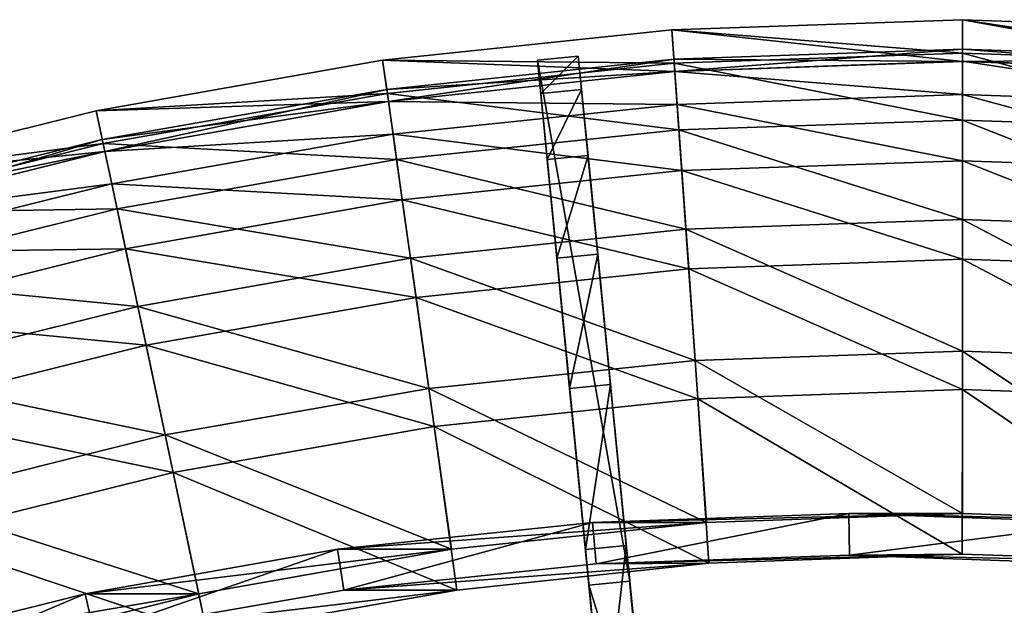
# Model space of a CAD drawing. Extents: x -1.57 to 1.68, y -1.61 to 1.64.
# Drawn here: x -0.31 to 0.07, y 1.41 to 1.64 of the extents above; entities that cross this region are included whole.
import ezdxf

# ---------------------------------------------------------------- set-up
doc = ezdxf.new("R2010")
doc.units = 0
doc.header["$MEASUREMENT"] = 0
doc.layers.get('0').update_dxf_attribs({"linetype": 'CONTINUOUS'})

msp = doc.modelspace()

# ---------------------------------------------------------------- linework, layer by layer
for points in [[(-0.05553, 1.63936, 0.20693), (0.05788, 1.63023, 0.24268), (0.05788, 1.64332, 0.20693)], [(-0.05553, 1.63936, 0.20693), (0.05788, 1.64332, 0.20693), (0.05788, 1.64332, 0.20374)], [(-0.05553, 1.63936, 0.20693), (0.05788, 1.64332, 0.20374), (-0.05553, 1.63936, 0.20374)], [(-0.05553, 1.63936, 0.20374), (0.05788, 1.64332, 0.20374), (0.05788, 1.64332, 0.19863)], [(-0.05553, 1.63936, 0.20374), (0.05788, 1.64332, 0.19863), (-0.05553, 1.63936, 0.19863)], [(-0.05553, 1.63936, 0.19863), (0.05788, 1.64332, 0.19863), (0.05788, 1.64332, 0.19863)], [(-0.05553, 1.63936, 0.19863), (0.05788, 1.64332, 0.19863), (-0.05553, 1.63936, 0.19863)], [(-0.05553, 1.63936, 0.19863), (0.05788, 1.64332, 0.19863), (0.05788, 1.64332, 0.1463)], [(-0.05553, 1.63936, 0.19863), (0.05788, 1.64332, 0.1463), (-0.05553, 1.63936, 0.1463)], [(-0.05553, 1.63936, 0.1463), (0.05788, 1.64332, 0.1463), (0.05788, 1.64332, 0.14502)], [(-0.05553, 1.63936, 0.1463), (0.05788, 1.64332, 0.14502), (-0.05553, 1.63936, 0.14502)], [(-0.05553, 1.63936, 0.14502), (0.05788, 1.64332, 0.14502), (0.05788, 1.64332, 0.14375)], [(-0.05553, 1.63936, 0.14502), (0.05788, 1.64332, 0.14375), (-0.05553, 1.63936, 0.14375)], [(-0.05553, 1.63936, 0.14375), (0.05788, 1.64332, 0.14375), (0.05788, 1.62705, 0.14375)], [(0.05788, 1.64332, 0.20693), (0.05788, 1.63023, 0.24268), (0.17038, 1.6263, 0.24268)], [(0.05788, 1.64332, 0.20693), (0.17038, 1.6263, 0.24268), (0.17129, 1.63936, 0.20693)], [(0.05788, 1.64332, 0.20693), (0.17129, 1.63936, 0.20693), (0.17129, 1.63936, 0.20374)], [(0.05788, 1.64332, 0.20693), (0.17129, 1.63936, 0.20374), (0.05788, 1.64332, 0.20374)], [(0.05788, 1.64332, 0.20374), (0.17129, 1.63936, 0.20374), (0.17129, 1.63936, 0.19863)], [(0.05788, 1.64332, 0.20374), (0.17129, 1.63936, 0.19863), (0.05788, 1.64332, 0.19863)], [(0.05788, 1.64332, 0.19863), (0.17129, 1.63936, 0.19863), (0.17129, 1.63936, 0.19863)], [(0.05788, 1.64332, 0.19863), (0.17129, 1.63936, 0.19863), (0.05788, 1.64332, 0.19863)], [(0.05788, 1.64332, 0.19863), (0.17129, 1.63936, 0.19863), (0.17129, 1.63936, 0.1463)], [(0.05788, 1.64332, 0.19863), (0.17129, 1.63936, 0.1463), (0.05788, 1.64332, 0.1463)], [(0.05788, 1.64332, 0.1463), (0.17129, 1.63936, 0.1463), (0.17129, 1.63936, 0.14502)], [(0.05788, 1.64332, 0.1463), (0.17129, 1.63936, 0.14502), (0.05788, 1.64332, 0.14502)], [(0.05788, 1.64332, 0.14502), (0.17129, 1.63936, 0.14502), (0.17129, 1.63936, 0.14375)], [(0.05788, 1.64332, 0.14502), (0.17129, 1.63936, 0.14375), (0.05788, 1.64332, 0.14375)], [(0.05788, 1.64332, 0.14375), (0.17129, 1.63936, 0.14375), (0.17016, 1.62312, 0.14375)], [(0.05788, 1.64332, 0.14375), (0.17016, 1.62312, 0.14375), (0.05788, 1.62705, 0.14375)], [(-0.1684, 1.6275, 0.20693), (-0.05462, 1.6263, 0.24268), (-0.05553, 1.63936, 0.20693)], [(-0.1684, 1.6275, 0.20693), (-0.05553, 1.63936, 0.20693), (-0.05553, 1.63936, 0.20374)], [(-0.1684, 1.6275, 0.20693), (-0.05553, 1.63936, 0.20374), (-0.1684, 1.6275, 0.20374)], [(-0.1684, 1.6275, 0.20374), (-0.05553, 1.63936, 0.20374), (-0.05553, 1.63936, 0.19863)], [(-0.1684, 1.6275, 0.20374), (-0.05553, 1.63936, 0.19863), (-0.1684, 1.6275, 0.19863)], [(-0.1684, 1.6275, 0.19863), (-0.05553, 1.63936, 0.19863), (-0.05553, 1.63936, 0.19863)], [(-0.1684, 1.6275, 0.19863), (-0.05553, 1.63936, 0.19863), (-0.1684, 1.6275, 0.19863)], [(-0.1684, 1.6275, 0.19863), (-0.05553, 1.63936, 0.19863), (-0.05553, 1.63936, 0.1463)], [(-0.1684, 1.6275, 0.19863), (-0.05553, 1.63936, 0.1463), (-0.1684, 1.6275, 0.1463)], [(-0.1684, 1.6275, 0.1463), (-0.05553, 1.63936, 0.1463), (-0.05553, 1.63936, 0.14502)], [(-0.1684, 1.6275, 0.1463), (-0.05553, 1.63936, 0.14502), (-0.1684, 1.6275, 0.14502)], [(-0.1684, 1.6275, 0.14502), (-0.05553, 1.63936, 0.14502), (-0.05553, 1.63936, 0.14375)], [(-0.1684, 1.6275, 0.14502), (-0.05553, 1.63936, 0.14375), (-0.1684, 1.6275, 0.14375)], [(-0.1684, 1.6275, 0.14375), (-0.05553, 1.63936, 0.14375), (-0.0544, 1.62313, 0.14375)], [(-0.05553, 1.63936, 0.20693), (-0.05462, 1.6263, 0.24268), (0.05788, 1.63023, 0.24268)], [(-0.05553, 1.63936, 0.14375), (0.05788, 1.62705, 0.14375), (-0.0544, 1.62313, 0.14375)], [(-0.09208, 1.6291, 0.20692), (-0.10675, 1.61457, 0.24254), (-0.10802, 1.62754, 0.20692)], [(-0.09208, 1.6291, 0.14751), (-0.09208, 1.6291, 0.20692), (-0.10802, 1.62754, 0.20692)], [(-0.09208, 1.6291, 0.14751), (-0.10802, 1.62754, 0.20692), (-0.10802, 1.62754, 0.14751)], [(-0.07199, 1.42428, 0.01597), (-0.09208, 1.6291, 0.14751), (-0.10802, 1.62754, 0.14751)], [(-0.09208, 1.6291, 0.20692), (-0.09081, 1.61614, 0.24254), (-0.10675, 1.61457, 0.24254)], [(-0.09081, 1.61614, 0.24254), (-0.09208, 1.6291, 0.20692), (-0.09208, 1.6291, 0.14751)], [(-0.09208, 1.6291, 0.14751), (-0.07199, 1.42428, 0.01597), (-0.06433, 1.34615, 0.01597)], [(-0.09081, 1.61614, 0.24254), (-0.09208, 1.6291, 0.14751), (-0.06433, 1.34615, 0.01597)], [(-0.0544, 1.62313, 0.20374), (-0.05473, 1.62789, 0.19464), (0.05788, 1.63182, 0.19464)], [(-0.05473, 1.62789, 0.19464), (-0.05473, 1.62789, 0.19464), (0.05788, 1.63182, 0.19464)], [(-0.05473, 1.62789, 0.19464), (0.05788, 1.63182, 0.19464), (0.05788, 1.63182, 0.19464)], [(-0.05473, 1.62789, 0.19464), (0.05788, 1.62705, 0.1463), (0.05788, 1.63182, 0.19464)], [(-0.05462, 1.6263, 0.24268), (0.05788, 1.60416, 0.29247), (0.05788, 1.63023, 0.24268)], [(-0.0544, 1.62313, 0.20374), (0.05788, 1.63182, 0.19464), (0.05788, 1.62705, 0.20374)], [(0.05788, 1.62705, 0.20374), (0.05788, 1.63182, 0.19464), (0.17049, 1.62788, 0.19464)], [(0.05788, 1.63182, 0.19464), (0.05788, 1.63182, 0.19464), (0.17049, 1.62788, 0.19464)], [(0.05788, 1.63182, 0.19464), (0.17049, 1.62788, 0.19464), (0.17049, 1.62788, 0.19464)], [(0.05788, 1.63182, 0.19464), (0.05788, 1.62705, 0.1463), (0.17016, 1.62312, 0.1463)], [(0.05788, 1.63182, 0.19464), (0.17016, 1.62312, 0.1463), (0.17049, 1.62788, 0.19464)], [(0.05788, 1.63023, 0.24268), (0.05788, 1.60416, 0.29247), (0.16856, 1.60029, 0.29247)], [(0.05788, 1.63023, 0.24268), (0.16856, 1.60029, 0.29247), (0.17038, 1.6263, 0.24268)], [(-0.28015, 1.60779, 0.20693), (-0.16657, 1.61454, 0.24268), (-0.1684, 1.6275, 0.20693)], [(-0.28015, 1.60779, 0.20693), (-0.1684, 1.6275, 0.20693), (-0.1684, 1.6275, 0.20374)], [(-0.28015, 1.60779, 0.20693), (-0.1684, 1.6275, 0.20374), (-0.28015, 1.60779, 0.20374)], [(-0.28015, 1.60779, 0.20374), (-0.1684, 1.6275, 0.20374), (-0.1684, 1.6275, 0.19863)], [(-0.28015, 1.60779, 0.20374), (-0.1684, 1.6275, 0.19863), (-0.28015, 1.60779, 0.19863)], [(-0.28015, 1.60779, 0.19863), (-0.1684, 1.6275, 0.19863), (-0.1684, 1.6275, 0.19863)], [(-0.28015, 1.60779, 0.19863), (-0.1684, 1.6275, 0.19863), (-0.28015, 1.60779, 0.19863)], [(-0.28015, 1.60779, 0.19863), (-0.1684, 1.6275, 0.19863), (-0.1684, 1.6275, 0.1463)], [(-0.28015, 1.60779, 0.19863), (-0.1684, 1.6275, 0.1463), (-0.28015, 1.60779, 0.1463)], [(-0.28015, 1.60779, 0.1463), (-0.1684, 1.6275, 0.1463), (-0.1684, 1.6275, 0.14502)], [(-0.28015, 1.60779, 0.1463), (-0.1684, 1.6275, 0.14502), (-0.28015, 1.60779, 0.14502)], [(-0.28015, 1.60779, 0.14502), (-0.1684, 1.6275, 0.14502), (-0.1684, 1.6275, 0.14375)], [(-0.28015, 1.60779, 0.14502), (-0.1684, 1.6275, 0.14375), (-0.28015, 1.60779, 0.14375)], [(-0.28015, 1.60779, 0.14375), (-0.1684, 1.6275, 0.14375), (-0.16613, 1.61138, 0.14375)], [(-0.1684, 1.6275, 0.20693), (-0.16657, 1.61454, 0.24268), (-0.05462, 1.6263, 0.24268)], [(-0.1684, 1.6275, 0.14375), (-0.0544, 1.62313, 0.14375), (-0.16613, 1.61138, 0.14375)], [(-0.16613, 1.61138, 0.20374), (-0.16679, 1.61611, 0.19464), (-0.05473, 1.62789, 0.19464)], [(-0.16679, 1.61611, 0.19464), (-0.16679, 1.61611, 0.19464), (-0.05473, 1.62789, 0.19464)], [(-0.16679, 1.61611, 0.19464), (-0.05473, 1.62789, 0.19464), (-0.05473, 1.62789, 0.19464)], [(-0.16679, 1.61611, 0.19464), (-0.0544, 1.62313, 0.1463), (-0.05473, 1.62789, 0.19464)], [(-0.16657, 1.61454, 0.24268), (-0.0528, 1.60029, 0.29247), (-0.05462, 1.6263, 0.24268)], [(-0.16613, 1.61138, 0.20374), (-0.05473, 1.62789, 0.19464), (-0.0544, 1.62313, 0.20374)], [(-0.10802, 1.62754, 0.14751), (-0.10802, 1.62754, 0.20692), (-0.10675, 1.61457, 0.24254)], [(-0.08028, 1.34459, 0.01597), (-0.08794, 1.42272, 0.01597), (-0.10802, 1.62754, 0.14751)], [(-0.08028, 1.34459, 0.01597), (-0.10802, 1.62754, 0.14751), (-0.10675, 1.61457, 0.24254)], [(-0.07199, 1.42428, 0.01597), (-0.10802, 1.62754, 0.14751), (-0.08794, 1.42272, 0.01597)], [(-0.05473, 1.62789, 0.19464), (-0.0544, 1.62313, 0.1463), (0.05788, 1.62705, 0.1463)], [(-0.05462, 1.6263, 0.24268), (-0.0528, 1.60029, 0.29247), (0.05788, 1.60416, 0.29247)], [(-0.0544, 1.62316, 0.20657), (0.05788, 1.62708, 0.20657), (0.05788, 1.61415, 0.24182)], [(-0.0544, 1.62316, 0.20657), (0.05788, 1.62705, 0.20374), (0.05788, 1.62708, 0.20657)], [(-0.0544, 1.62316, 0.20657), (-0.0544, 1.62313, 0.20374), (0.05788, 1.62705, 0.20374)], [(-0.0544, 1.62313, 0.1463), (-0.0544, 1.62313, 0.14502), (0.05788, 1.62705, 0.14502)], [(-0.0544, 1.62313, 0.1463), (0.05788, 1.62705, 0.14502), (0.05788, 1.62705, 0.1463)], [(-0.0544, 1.62313, 0.14502), (-0.0544, 1.62313, 0.14375), (0.05788, 1.62705, 0.14375)], [(-0.0544, 1.62313, 0.14502), (0.05788, 1.62705, 0.14375), (0.05788, 1.62705, 0.14502)], [(0.05788, 1.62705, 0.20374), (0.17049, 1.62788, 0.19464), (0.17016, 1.62312, 0.20374)], [(0.05788, 1.62708, 0.20657), (0.17016, 1.62316, 0.20657), (0.16926, 1.61025, 0.24182)], [(0.05788, 1.62708, 0.20657), (0.16926, 1.61025, 0.24182), (0.05788, 1.61415, 0.24182)], [(0.05788, 1.62708, 0.20657), (0.05788, 1.62705, 0.20374), (0.17016, 1.62312, 0.20374)], [(0.05788, 1.62708, 0.20657), (0.17016, 1.62312, 0.20374), (0.17016, 1.62316, 0.20657)], [(0.05788, 1.62705, 0.1463), (0.05788, 1.62705, 0.14502), (0.17016, 1.62312, 0.14502)], [(0.05788, 1.62705, 0.1463), (0.17016, 1.62312, 0.14502), (0.17016, 1.62312, 0.1463)], [(0.05788, 1.62705, 0.14502), (0.05788, 1.62705, 0.14375), (0.17016, 1.62312, 0.14375)], [(0.05788, 1.62705, 0.14502), (0.17016, 1.62312, 0.14375), (0.17016, 1.62312, 0.14502)], [(-0.16679, 1.61611, 0.19464), (-0.16613, 1.61138, 0.1463), (-0.0544, 1.62313, 0.1463)], [(-0.16613, 1.61142, 0.20657), (-0.0544, 1.62316, 0.20657), (-0.0535, 1.61026, 0.24182)], [(-0.16613, 1.61142, 0.20657), (-0.0544, 1.62313, 0.20374), (-0.0544, 1.62316, 0.20657)], [(-0.16613, 1.61142, 0.20657), (-0.16613, 1.61138, 0.20374), (-0.0544, 1.62313, 0.20374)], [(-0.16613, 1.61138, 0.1463), (-0.16613, 1.61138, 0.14502), (-0.0544, 1.62313, 0.14502)], [(-0.16613, 1.61138, 0.1463), (-0.0544, 1.62313, 0.14502), (-0.0544, 1.62313, 0.1463)], [(-0.16613, 1.61138, 0.14502), (-0.16613, 1.61138, 0.14375), (-0.0544, 1.62313, 0.14375)], [(-0.16613, 1.61138, 0.14502), (-0.0544, 1.62313, 0.14375), (-0.0544, 1.62313, 0.14502)], [(-0.0544, 1.62316, 0.20657), (0.05788, 1.61415, 0.24182), (-0.0535, 1.61026, 0.24182)], [(-0.28015, 1.60779, 0.20693), (-0.27743, 1.59499, 0.24268), (-0.16657, 1.61454, 0.24268)], [(-0.27677, 1.59187, 0.20374), (-0.27776, 1.59654, 0.19464), (-0.16679, 1.61611, 0.19464)], [(-0.27776, 1.59654, 0.19464), (-0.27776, 1.59654, 0.19464), (-0.16679, 1.61611, 0.19464)], [(-0.27776, 1.59654, 0.19464), (-0.16679, 1.61611, 0.19464), (-0.16679, 1.61611, 0.19464)], [(-0.27776, 1.59654, 0.19464), (-0.16613, 1.61138, 0.1463), (-0.16679, 1.61611, 0.19464)], [(-0.27743, 1.59499, 0.24268), (-0.16294, 1.58872, 0.29247), (-0.16657, 1.61454, 0.24268)], [(-0.27677, 1.59187, 0.20374), (-0.16679, 1.61611, 0.19464), (-0.16613, 1.61138, 0.20374)], [(-0.16657, 1.61454, 0.24268), (-0.16294, 1.58872, 0.29247), (-0.0528, 1.60029, 0.29247)], [(-0.09081, 1.61614, 0.24254), (-0.10422, 1.58874, 0.29214), (-0.10675, 1.61457, 0.24254)], [(-0.10675, 1.61457, 0.24254), (-0.10422, 1.58874, 0.29214), (-0.10044, 1.55025, 0.34073)], [(-0.10675, 1.61457, 0.24254), (-0.10044, 1.55025, 0.34073), (-0.0893, 1.43663, 0.43334)], [(-0.06278, 1.16616, 0.19859), (-0.08028, 1.34459, 0.01597), (-0.10675, 1.61457, 0.24254)], [(-0.06278, 1.16616, 0.19859), (-0.10675, 1.61457, 0.24254), (-0.0893, 1.43663, 0.43334)], [(-0.09081, 1.61614, 0.24254), (-0.08827, 1.5903, 0.29214), (-0.10422, 1.58874, 0.29214)], [(-0.0845, 1.55181, 0.34073), (-0.08827, 1.5903, 0.29214), (-0.09081, 1.61614, 0.24254)], [(-0.07336, 1.43819, 0.43334), (-0.0845, 1.55181, 0.34073), (-0.09081, 1.61614, 0.24254)], [(-0.07336, 1.43819, 0.43334), (-0.09081, 1.61614, 0.24254), (-0.06433, 1.34615, 0.01597)], [(-0.0535, 1.61026, 0.24182), (0.05788, 1.61415, 0.24182), (0.05788, 1.58829, 0.29122)], [(0.05788, 1.61415, 0.24182), (0.16926, 1.61025, 0.24182), (0.16745, 1.58446, 0.29122)], [(0.05788, 1.61415, 0.24182), (0.16745, 1.58446, 0.29122), (0.05788, 1.58829, 0.29122)], [(-0.28015, 1.60779, 0.14375), (-0.16613, 1.61138, 0.14375), (-0.27677, 1.59187, 0.14375)], [(-0.27776, 1.59654, 0.19464), (-0.27677, 1.59187, 0.1463), (-0.16613, 1.61138, 0.1463)], [(-0.27678, 1.59191, 0.20657), (-0.16613, 1.61142, 0.20657), (-0.16433, 1.59861, 0.24182)], [(-0.27678, 1.59191, 0.20657), (-0.16613, 1.61138, 0.20374), (-0.16613, 1.61142, 0.20657)], [(-0.27678, 1.59191, 0.20657), (-0.27677, 1.59187, 0.20374), (-0.16613, 1.61138, 0.20374)], [(-0.27677, 1.59187, 0.1463), (-0.27677, 1.59187, 0.14502), (-0.16613, 1.61138, 0.14502)], [(-0.27677, 1.59187, 0.1463), (-0.16613, 1.61138, 0.14502), (-0.16613, 1.61138, 0.1463)], [(-0.27677, 1.59187, 0.14502), (-0.27677, 1.59187, 0.14375), (-0.16613, 1.61138, 0.14375)], [(-0.27677, 1.59187, 0.14502), (-0.16613, 1.61138, 0.14375), (-0.16613, 1.61138, 0.14502)], [(-0.16613, 1.61142, 0.20657), (-0.0535, 1.61026, 0.24182), (-0.16433, 1.59861, 0.24182)], [(-0.16433, 1.59861, 0.24182), (-0.0535, 1.61026, 0.24182), (-0.0517, 1.58446, 0.29122)], [(-0.0535, 1.61026, 0.24182), (0.05788, 1.58829, 0.29122), (-0.0517, 1.58446, 0.29122)], [(-0.39027, 1.58034, 0.20693), (-0.27743, 1.59499, 0.24268), (-0.28015, 1.60779, 0.20693)], [(-0.39027, 1.58034, 0.20693), (-0.28015, 1.60779, 0.20693), (-0.28015, 1.60779, 0.20374)], [(-0.39027, 1.58034, 0.20693), (-0.28015, 1.60779, 0.20374), (-0.39027, 1.58034, 0.20374)], [(-0.39027, 1.58034, 0.20374), (-0.28015, 1.60779, 0.20374), (-0.28015, 1.60779, 0.19863)], [(-0.39027, 1.58034, 0.20374), (-0.28015, 1.60779, 0.19863), (-0.39027, 1.58034, 0.19863)], [(-0.39027, 1.58034, 0.19863), (-0.28015, 1.60779, 0.19863), (-0.28015, 1.60779, 0.19863)], [(-0.39027, 1.58034, 0.19863), (-0.28015, 1.60779, 0.19863), (-0.39027, 1.58034, 0.19863)], [(-0.39027, 1.58034, 0.19863), (-0.28015, 1.60779, 0.19863), (-0.28015, 1.60779, 0.1463)], [(-0.39027, 1.58034, 0.19863), (-0.28015, 1.60779, 0.1463), (-0.39027, 1.58034, 0.1463)], [(-0.39027, 1.58034, 0.1463), (-0.28015, 1.60779, 0.1463), (-0.28015, 1.60779, 0.14502)], [(-0.39027, 1.58034, 0.1463), (-0.28015, 1.60779, 0.14502), (-0.39027, 1.58034, 0.14502)], [(-0.39027, 1.58034, 0.14502), (-0.28015, 1.60779, 0.14502), (-0.28015, 1.60779, 0.14375)], [(-0.39027, 1.58034, 0.14502), (-0.28015, 1.60779, 0.14375), (-0.39027, 1.58034, 0.14375)], [(-0.39027, 1.58034, 0.14375), (-0.28015, 1.60779, 0.14375), (-0.27677, 1.59187, 0.14375)], [(-0.0528, 1.60029, 0.29247), (0.05788, 1.56531, 0.34125), (0.05788, 1.60416, 0.29247)], [(0.05788, 1.60416, 0.29247), (0.05788, 1.56531, 0.34125), (0.16585, 1.56153, 0.34125)], [(0.05788, 1.60416, 0.29247), (0.16585, 1.56153, 0.34125), (0.16856, 1.60029, 0.29247)], [(-0.27678, 1.59191, 0.20657), (-0.16433, 1.59861, 0.24182), (-0.27409, 1.57926, 0.24182)], [(-0.27409, 1.57926, 0.24182), (-0.16433, 1.59861, 0.24182), (-0.16074, 1.573, 0.29122)], [(-0.16433, 1.59861, 0.24182), (-0.0517, 1.58446, 0.29122), (-0.16074, 1.573, 0.29122)], [(-0.16294, 1.58872, 0.29247), (-0.05009, 1.56154, 0.34125), (-0.0528, 1.60029, 0.29247)], [(-0.0528, 1.60029, 0.29247), (-0.05009, 1.56154, 0.34125), (0.05788, 1.56531, 0.34125)], [(-0.39027, 1.58034, 0.20693), (-0.38666, 1.56776, 0.24268), (-0.27743, 1.59499, 0.24268)], [(-0.38578, 1.5647, 0.20374), (-0.38709, 1.56928, 0.19464), (-0.27776, 1.59654, 0.19464)], [(-0.38709, 1.56928, 0.19464), (-0.38709, 1.56928, 0.19464), (-0.27776, 1.59654, 0.19464)], [(-0.38709, 1.56928, 0.19464), (-0.27776, 1.59654, 0.19464), (-0.27776, 1.59654, 0.19464)], [(-0.38709, 1.56928, 0.19464), (-0.27677, 1.59187, 0.1463), (-0.27776, 1.59654, 0.19464)], [(-0.38666, 1.56776, 0.24268), (-0.27201, 1.56948, 0.29247), (-0.27743, 1.59499, 0.24268)], [(-0.38578, 1.5647, 0.20374), (-0.27776, 1.59654, 0.19464), (-0.27677, 1.59187, 0.20374)], [(-0.27743, 1.59499, 0.24268), (-0.27201, 1.56948, 0.29247), (-0.16294, 1.58872, 0.29247)], [(-0.39027, 1.58034, 0.14375), (-0.27677, 1.59187, 0.14375), (-0.38578, 1.5647, 0.14375)], [(-0.38709, 1.56928, 0.19464), (-0.38578, 1.5647, 0.1463), (-0.27677, 1.59187, 0.1463)], [(-0.38579, 1.56473, 0.20657), (-0.27678, 1.59191, 0.20657), (-0.27409, 1.57926, 0.24182)], [(-0.38579, 1.56473, 0.20657), (-0.27677, 1.59187, 0.20374), (-0.27678, 1.59191, 0.20657)], [(-0.38579, 1.56473, 0.20657), (-0.38578, 1.5647, 0.20374), (-0.27677, 1.59187, 0.20374)], [(-0.38578, 1.5647, 0.1463), (-0.38578, 1.5647, 0.14502), (-0.27677, 1.59187, 0.14502)], [(-0.38578, 1.5647, 0.1463), (-0.27677, 1.59187, 0.14502), (-0.27677, 1.59187, 0.1463)], [(-0.38578, 1.5647, 0.14502), (-0.38578, 1.5647, 0.14375), (-0.27677, 1.59187, 0.14375)], [(-0.38578, 1.5647, 0.14502), (-0.27677, 1.59187, 0.14375), (-0.27677, 1.59187, 0.14502)], [(-0.08827, 1.5903, 0.29214), (-0.10044, 1.55025, 0.34073), (-0.10422, 1.58874, 0.29214)], [(-0.08827, 1.5903, 0.29214), (-0.0845, 1.55181, 0.34073), (-0.10044, 1.55025, 0.34073)], [(-0.27201, 1.56948, 0.29247), (-0.15754, 1.55024, 0.34125), (-0.16294, 1.58872, 0.29247)], [(-0.16294, 1.58872, 0.29247), (-0.15754, 1.55024, 0.34125), (-0.05009, 1.56154, 0.34125)], [(-0.0517, 1.58446, 0.29122), (0.05788, 1.58829, 0.29122), (0.05788, 1.54983, 0.33951)], [(0.05788, 1.58829, 0.29122), (0.16745, 1.58446, 0.29122), (0.16477, 1.54609, 0.33951)], [(0.05788, 1.58829, 0.29122), (0.16477, 1.54609, 0.33951), (0.05788, 1.54983, 0.33951)], [(-0.16074, 1.573, 0.29122), (-0.0517, 1.58446, 0.29122), (-0.04901, 1.54609, 0.33951)], [(-0.0517, 1.58446, 0.29122), (0.05788, 1.54983, 0.33951), (-0.04901, 1.54609, 0.33951)], [(-0.38579, 1.56473, 0.20657), (-0.27409, 1.57926, 0.24182), (-0.38222, 1.5523, 0.24182)], [(-0.38222, 1.5523, 0.24182), (-0.27409, 1.57926, 0.24182), (-0.26871, 1.55396, 0.29122)], [(-0.27409, 1.57926, 0.24182), (-0.16074, 1.573, 0.29122), (-0.26871, 1.55396, 0.29122)], [(-0.26871, 1.55396, 0.29122), (-0.16074, 1.573, 0.29122), (-0.15538, 1.53491, 0.33951)], [(-0.16074, 1.573, 0.29122), (-0.04901, 1.54609, 0.33951), (-0.15538, 1.53491, 0.33951)], [(-0.38666, 1.56776, 0.24268), (-0.37947, 1.54269, 0.29247), (-0.27201, 1.56948, 0.29247)], [(-0.37947, 1.54269, 0.29247), (-0.26393, 1.53148, 0.34125), (-0.27201, 1.56948, 0.29247)], [(-0.27201, 1.56948, 0.29247), (-0.26393, 1.53148, 0.34125), (-0.15754, 1.55024, 0.34125)], [(-0.05009, 1.56154, 0.34125), (0.05788, 1.51399, 0.38863), (0.05788, 1.56531, 0.34125)], [(0.05788, 1.56531, 0.34125), (0.05788, 1.51399, 0.38863), (0.16227, 1.51034, 0.38863)], [(0.05788, 1.56531, 0.34125), (0.16227, 1.51034, 0.38863), (0.16585, 1.56153, 0.34125)], [(-0.15754, 1.55024, 0.34125), (-0.04651, 1.51035, 0.38863), (-0.05009, 1.56154, 0.34125)], [(-0.05009, 1.56154, 0.34125), (-0.04651, 1.51035, 0.38863), (0.05788, 1.51399, 0.38863)], [(-0.38222, 1.5523, 0.24182), (-0.26871, 1.55396, 0.29122), (-0.3751, 1.52744, 0.29122)], [(-0.3751, 1.52744, 0.29122), (-0.26871, 1.55396, 0.29122), (-0.26072, 1.51634, 0.33951)], [(-0.26871, 1.55396, 0.29122), (-0.15538, 1.53491, 0.33951), (-0.26072, 1.51634, 0.33951)], [(-0.28456, 1.12055, 0.19859), (-0.33653, 1.29213, 0.01597), (-0.41516, 1.55177, 0.24254)], [(-0.28456, 1.12055, 0.19859), (-0.41516, 1.55177, 0.24254), (-0.36334, 1.38065, 0.43334)], [(-0.26393, 1.53148, 0.34125), (-0.1504, 1.49943, 0.38863), (-0.15754, 1.55024, 0.34125)], [(-0.15754, 1.55024, 0.34125), (-0.1504, 1.49943, 0.38863), (-0.04651, 1.51035, 0.38863)], [(-0.0845, 1.55181, 0.34073), (-0.09546, 1.49941, 0.38792), (-0.10044, 1.55025, 0.34073)], [(-0.10044, 1.55025, 0.34073), (-0.09546, 1.49941, 0.38792), (-0.0893, 1.43663, 0.43334)], [(-0.0845, 1.55181, 0.34073), (-0.07951, 1.50097, 0.38792), (-0.09546, 1.49941, 0.38792)], [(-0.07336, 1.43819, 0.43334), (-0.07951, 1.50097, 0.38792), (-0.0845, 1.55181, 0.34073)], [(-0.04901, 1.54609, 0.33951), (0.05788, 1.54983, 0.33951), (0.05788, 1.49903, 0.38642)], [(0.05788, 1.54983, 0.33951), (0.16477, 1.54609, 0.33951), (0.16123, 1.49541, 0.38642)], [(0.05788, 1.54983, 0.33951), (0.16123, 1.49541, 0.38642), (0.05788, 1.49903, 0.38642)], [(-0.15538, 1.53491, 0.33951), (-0.04901, 1.54609, 0.33951), (-0.04547, 1.49542, 0.38642)], [(-0.04901, 1.54609, 0.33951), (0.05788, 1.49903, 0.38642), (-0.04547, 1.49542, 0.38642)], [(-0.37947, 1.54269, 0.29247), (-0.36876, 1.50535, 0.34125), (-0.26393, 1.53148, 0.34125)], [(-0.26072, 1.51634, 0.33951), (-0.15538, 1.53491, 0.33951), (-0.14831, 1.48461, 0.38642)], [(-0.15538, 1.53491, 0.33951), (-0.04547, 1.49542, 0.38642), (-0.14831, 1.48461, 0.38642)], [(-0.36876, 1.50535, 0.34125), (-0.25326, 1.48129, 0.38863), (-0.26393, 1.53148, 0.34125)], [(-0.26393, 1.53148, 0.34125), (-0.25326, 1.48129, 0.38863), (-0.1504, 1.49943, 0.38863)], [(-0.3751, 1.52744, 0.29122), (-0.26072, 1.51634, 0.33951), (-0.36449, 1.49047, 0.33951)], [(-0.36449, 1.49047, 0.33951), (-0.26072, 1.51634, 0.33951), (-0.25015, 1.46665, 0.38642)], [(-0.26072, 1.51634, 0.33951), (-0.14831, 1.48461, 0.38642), (-0.25015, 1.46665, 0.38642)], [(-0.04651, 1.51035, 0.38863), (0.05788, 1.45063, 0.43423), (0.05788, 1.51399, 0.38863)], [(0.05788, 1.51399, 0.38863), (0.05788, 1.45063, 0.43423), (0.15785, 1.44714, 0.43423)], [(0.05788, 1.51399, 0.38863), (0.15785, 1.44714, 0.43423), (0.16227, 1.51034, 0.38863)], [(-0.1504, 1.49943, 0.38863), (-0.04209, 1.44714, 0.43423), (-0.04651, 1.51035, 0.38863)], [(-0.04651, 1.51035, 0.38863), (-0.04209, 1.44714, 0.43423), (0.05788, 1.45063, 0.43423)], [(-0.36876, 1.50535, 0.34125), (-0.35462, 1.45602, 0.38863), (-0.25326, 1.48129, 0.38863)], [(-0.25326, 1.48129, 0.38863), (-0.14158, 1.43668, 0.43423), (-0.1504, 1.49943, 0.38863)], [(-0.1504, 1.49943, 0.38863), (-0.14158, 1.43668, 0.43423), (-0.04209, 1.44714, 0.43423)], [(-0.07951, 1.50097, 0.38792), (-0.0893, 1.43663, 0.43334), (-0.09546, 1.49941, 0.38792)], [(-0.07951, 1.50097, 0.38792), (-0.07336, 1.43819, 0.43334), (-0.0893, 1.43663, 0.43334)], [(-0.04547, 1.49542, 0.38642), (0.05788, 1.49903, 0.38642), (0.05774, 1.4348, 0.43292)], [(0.05788, 1.49903, 0.38642), (0.15662, 1.43149, 0.43274), (0.05774, 1.4348, 0.43292)], [(0.05788, 1.49903, 0.38642), (0.16123, 1.49541, 0.38642), (0.15662, 1.43149, 0.43274)], [(-0.14831, 1.48461, 0.38642), (-0.04547, 1.49542, 0.38642), (-0.04112, 1.43122, 0.4331)], [(-0.04547, 1.49542, 0.38642), (0.05774, 1.4348, 0.43292), (-0.04112, 1.43122, 0.4331)], [(-0.36449, 1.49047, 0.33951), (-0.25015, 1.46665, 0.38642), (-0.35049, 1.44163, 0.38642)], [(-0.25015, 1.46665, 0.38642), (-0.14831, 1.48461, 0.38642), (-0.13948, 1.42077, 0.43329)], [(-0.14831, 1.48461, 0.38642), (-0.04112, 1.43122, 0.4331), (-0.13948, 1.42077, 0.43329)], [(-0.35462, 1.45602, 0.38863), (-0.24009, 1.41931, 0.43423), (-0.25326, 1.48129, 0.38863)], [(-0.25326, 1.48129, 0.38863), (-0.24009, 1.41931, 0.43423), (-0.14158, 1.43668, 0.43423)], [(-0.35049, 1.44163, 0.38642), (-0.25015, 1.46665, 0.38642), (-0.23687, 1.40351, 0.43347)], [(-0.25015, 1.46665, 0.38642), (-0.13948, 1.42077, 0.43329), (-0.23687, 1.40351, 0.43347)], [(-0.35462, 1.45602, 0.38863), (-0.33715, 1.39511, 0.43423), (-0.24009, 1.41931, 0.43423)], [(0.05788, 1.45063, 0.43423), (-0.04209, 1.44714, 0.43423), (-0.08651, 1.44714, 0.45031)], [(0.05788, 1.45063, 0.43423), (-0.08651, 1.44714, 0.45031), (0.01346, 1.45063, 0.45031)], [(0.01346, 1.45063, 0.45031), (-0.08651, 1.44714, 0.45031), (-0.08511, 1.43098, 0.45077)], [(0.01346, 1.45063, 0.45031), (-0.08511, 1.43098, 0.45077), (0.01374, 1.43436, 0.4504)], [(0.15785, 1.44714, 0.43423), (0.05788, 1.45063, 0.43423), (0.01346, 1.45063, 0.45031)], [(0.15785, 1.44714, 0.43423), (0.01346, 1.45063, 0.45031), (0.11344, 1.44714, 0.45031)], [(0.11344, 1.44714, 0.45031), (0.01346, 1.45063, 0.45031), (0.01374, 1.43436, 0.4504)], [(-0.04209, 1.44714, 0.43423), (-0.14158, 1.43668, 0.43423), (-0.18599, 1.43668, 0.45031)], [(-0.04209, 1.44714, 0.43423), (-0.18599, 1.43668, 0.45031), (-0.08651, 1.44714, 0.45031)], [(-0.08651, 1.44714, 0.45031), (-0.18599, 1.43668, 0.45031), (-0.18349, 1.42078, 0.45114)], [(-0.08651, 1.44714, 0.45031), (-0.18349, 1.42078, 0.45114), (-0.08511, 1.43098, 0.45077)], [(0.11344, 1.44714, 0.45031), (0.01374, 1.43436, 0.4504), (0.11258, 1.43091, 0.45002)], [(-0.35049, 1.44163, 0.38642), (-0.23687, 1.40351, 0.43347), (-0.33282, 1.37952, 0.43364)], [(-0.14158, 1.43668, 0.43423), (-0.24009, 1.41931, 0.43423), (-0.28451, 1.41931, 0.45031)], [(-0.14158, 1.43668, 0.43423), (-0.28451, 1.41931, 0.45031), (-0.18599, 1.43668, 0.45031)], [(-0.18599, 1.43668, 0.45031), (-0.28451, 1.41931, 0.45031), (-0.28094, 1.4038, 0.45149)], [(-0.18599, 1.43668, 0.45031), (-0.28094, 1.4038, 0.45149), (-0.18349, 1.42078, 0.45114)], [(-0.07336, 1.43819, 0.43334), (-0.08203, 1.36242, 0.47662), (-0.0893, 1.43663, 0.43334)], [(-0.07336, 1.43819, 0.43334), (-0.06608, 1.36398, 0.47662), (-0.08203, 1.36242, 0.47662)], [(-0.05774, 1.27894, 0.5174), (-0.06608, 1.36398, 0.47662), (-0.07336, 1.43819, 0.43334)], [(-0.02091, 0.88779, 0.53235), (-0.05774, 1.27894, 0.5174), (-0.07336, 1.43819, 0.43334)], [(-0.04684, 1.16772, 0.19859), (-0.02091, 0.88779, 0.53235), (-0.07336, 1.43819, 0.43334)], [(-0.07336, 1.43819, 0.43334), (-0.06433, 1.34615, 0.01597), (-0.04684, 1.16772, 0.19859)], [(-0.0893, 1.43663, 0.43334), (-0.08203, 1.36242, 0.47662), (-0.07369, 1.27737, 0.5174)], [(-0.0893, 1.43663, 0.43334), (-0.07369, 1.27737, 0.5174), (-0.06278, 1.16616, 0.19859)], [(0.05774, 1.4348, 0.43292), (0.01374, 1.43436, 0.4504), (-0.08511, 1.43098, 0.45077)], [(0.05774, 1.4348, 0.43292), (-0.08511, 1.43098, 0.45077), (-0.04112, 1.43122, 0.4331)], [(0.15662, 1.43149, 0.43274), (0.01374, 1.43436, 0.4504), (0.05774, 1.4348, 0.43292)], [(0.15662, 1.43149, 0.43274), (0.11258, 1.43091, 0.45002), (0.01374, 1.43436, 0.4504)], [(-0.04112, 1.43122, 0.4331), (-0.08511, 1.43098, 0.45077), (-0.18349, 1.42078, 0.45114)], [(-0.04112, 1.43122, 0.4331), (-0.18349, 1.42078, 0.45114), (-0.13948, 1.42077, 0.43329)], [(-0.06433, 1.34615, 0.01597), (-0.07199, 1.42428, 0.01597), (-0.08794, 1.42272, 0.01597)], [(-0.06433, 1.34615, 0.01597), (-0.08794, 1.42272, 0.01597), (-0.08028, 1.34459, 0.01597)], [(-0.24009, 1.41931, 0.43423), (-0.33715, 1.39511, 0.43423), (-0.38157, 1.39511, 0.45031)], [(-0.24009, 1.41931, 0.43423), (-0.38157, 1.39511, 0.45031), (-0.28451, 1.41931, 0.45031)], [(-0.28451, 1.41931, 0.45031), (-0.38157, 1.39511, 0.45031), (-0.37701, 1.38011, 0.45182)], [(-0.28451, 1.41931, 0.45031), (-0.37701, 1.38011, 0.45182), (-0.28094, 1.4038, 0.45149)], [(-0.13948, 1.42077, 0.43329), (-0.18349, 1.42078, 0.45114), (-0.28094, 1.4038, 0.45149)], [(-0.13948, 1.42077, 0.43329), (-0.28094, 1.4038, 0.45149), (-0.23687, 1.40351, 0.43347)]]:
    msp.add_3dface(points)

doc.saveas('drawing.dxf')
